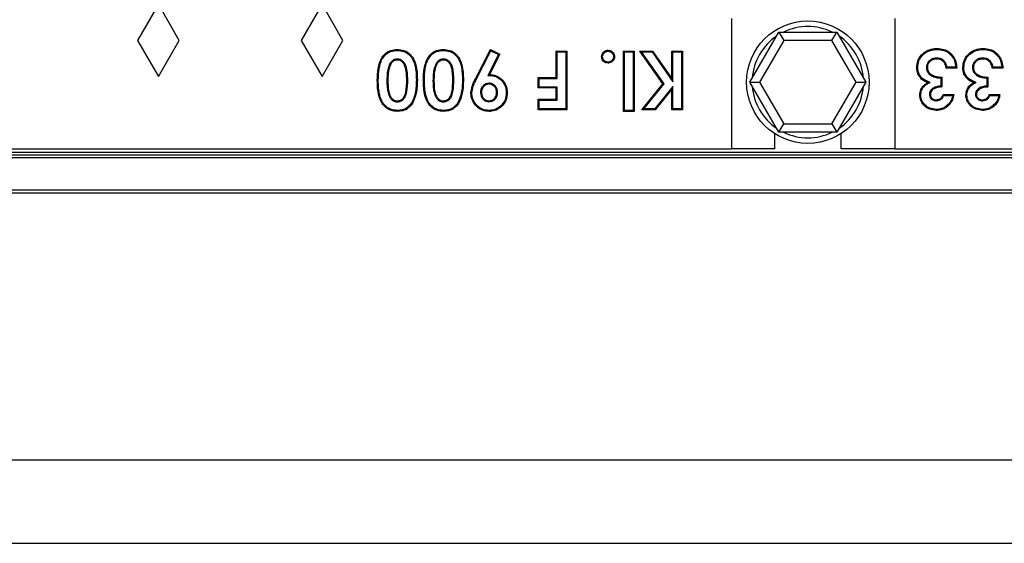
# Model space of a CAD drawing. Units: millimetres. Extents: x 0 to 420, y 0 to 297.
# Drawn here: x 305 to 340, y 86 to 105 of the extents above; entities that cross this region are included whole.
import ezdxf

# ---------------------------------------------------------------- set-up
doc = ezdxf.new("R2010")
doc.units = ezdxf.units.MM

msp = doc.modelspace()

# ---------------------------------------------------------------- linework, layer by layer
at = {"color": 7, "linetype": 'Continuous', "lineweight": 25}
for p, q in [((309.9379, 105.8161), (309.1879, 104.5161)), ((310.6879, 104.5161), (309.9379, 105.8161)), ((315.8179, 105.8161), (315.0679, 104.5161)), ((316.5679, 104.5161), (315.8179, 105.8161)), ((330.5279, 105.3073), (330.5279, 100.6161)), ((336.4079, 100.6161), (336.4079, 105.3073)), ((331.1916, 103.0161), (332.2308, 104.8161)), ((332.2308, 104.8161), (332.404, 104.5161)), ((332.2308, 104.8161), (334.3093, 104.8161)), ((334.1361, 104.5161), (334.3093, 104.8161)), ((334.3093, 104.8161), (335.3485, 103.0161)), ((309.1879, 104.5161), (309.9379, 103.2161)), ((309.9379, 103.2161), (310.6879, 104.5161)), ((315.0679, 104.5161), (315.8179, 103.2161)), ((315.8179, 103.2161), (316.5679, 104.5161)), ((332.404, 104.5161), (331.538, 103.0161)), ((334.1361, 104.5161), (332.404, 104.5161)), ((335.0021, 103.0161), (334.1361, 104.5161)), ((321.3259, 103.1325), (321.8636, 104.1904)), ((321.3572, 103.1167), (321.879, 104.1434)), ((322.1531, 104.0053), (321.775, 103.2613)), ((322.2002, 104.0208), (321.8313, 103.2948)), ((321.879, 104.1434), (321.8636, 104.1904)), ((321.8636, 104.1904), (322.2002, 104.0208)), ((321.879, 104.1434), (322.1531, 104.0053)), ((322.1531, 104.0053), (322.2002, 104.0208)), ((324.2679, 104.1011), (324.2329, 104.1361)), ((324.2329, 104.1361), (324.6129, 104.1361)), ((324.2329, 103.1863), (324.2329, 104.1361)), ((324.2679, 103.1513), (324.2679, 104.1011)), ((324.2679, 104.1011), (324.5779, 104.1011)), ((324.5779, 104.1011), (324.6129, 104.1361)), ((324.5779, 104.1011), (324.5779, 102.0544)), ((324.6129, 104.1361), (324.6129, 102.0194)), ((326.6831, 104.1011), (326.6481, 104.1361)), ((326.6481, 101.9651), (326.6481, 104.1361)), ((326.6481, 104.1361), (327.028, 104.1361)), ((326.6831, 102.0001), (326.6831, 104.1011)), ((326.6831, 104.1011), (326.993, 104.1011)), ((326.993, 104.1011), (327.028, 104.1361)), ((326.993, 104.1011), (326.993, 102.0001)), ((327.028, 104.1361), (327.028, 101.9651)), ((327.2988, 104.1011), (327.2316, 104.1361)), ((327.2316, 104.1361), (327.6891, 104.1361)), ((328.0592, 102.9556), (327.2316, 104.1361)), ((327.2988, 104.1011), (327.6709, 104.1011)), ((328.103, 102.9542), (327.2988, 104.1011)), ((327.6709, 104.1011), (327.6891, 104.1361)), ((327.6709, 104.1011), (328.4199, 103.0326)), ((327.6891, 104.1361), (328.3849, 103.1435)), ((328.4199, 104.1011), (328.3849, 104.1361)), ((328.3849, 104.1361), (328.7648, 104.1361)), ((328.3849, 103.1435), (328.3849, 104.1361)), ((328.4199, 104.1011), (328.7298, 104.1011)), ((328.4199, 103.0326), (328.4199, 104.1011)), ((328.7298, 104.1011), (328.7648, 104.1361)), ((328.7298, 104.1011), (328.7298, 102.0544)), ((328.7648, 104.1361), (328.7648, 102.0194)), ((337.9181, 104.1927), (337.9182, 104.2277)), ((339.5735, 104.1927), (339.5735, 104.2277)), ((318.2556, 103.6828), (318.2858, 103.665)), ((318.5179, 103.8455), (318.5177, 103.8104)), ((319.9109, 103.6828), (319.9411, 103.665)), ((320.1732, 103.8455), (320.173, 103.8104)), ((337.8978, 103.8828), (337.8974, 103.8478)), ((339.5532, 103.8828), (339.5527, 103.8478)), ((337.2192, 103.5424), (337.1842, 103.5425)), ((337.5291, 103.5383), (337.5641, 103.5387)), ((338.6224, 103.5221), (338.2425, 103.5221)), ((338.5846, 103.5571), (338.2716, 103.5571)), ((338.8745, 103.5424), (338.8395, 103.5425)), ((339.1844, 103.5383), (339.2194, 103.5387)), ((340.2778, 103.5221), (339.8979, 103.5221)), ((340.2399, 103.5571), (339.9269, 103.5571)), ((317.8365, 103.0786), (317.8015, 103.0786)), ((318.1465, 103.0787), (318.1815, 103.0786)), ((318.8949, 103.1028), (318.8599, 103.1028)), ((319.2048, 103.0986), (319.2398, 103.0985)), ((319.4919, 103.0786), (319.4569, 103.0786)), ((319.8018, 103.0787), (319.8368, 103.0786)), ((320.5502, 103.1028), (320.5152, 103.1028)), ((320.8601, 103.0986), (320.8951, 103.0985)), ((321.3572, 103.1167), (321.3259, 103.1325)), ((321.775, 103.2613), (321.8313, 103.2948)), ((321.8126, 102.9771), (321.8127, 102.9421)), ((323.6167, 103.1513), (323.5817, 103.1863)), ((323.5817, 102.8064), (323.5817, 103.1863)), ((323.5817, 103.1863), (324.2329, 103.1863)), ((323.6167, 102.8414), (323.6167, 103.1513)), ((323.6167, 103.1513), (324.2679, 103.1513)), ((324.2679, 103.1513), (324.2329, 103.1863)), ((327.3049, 102.0194), (328.0592, 102.9556)), ((327.378, 102.0544), (328.103, 102.9542)), ((328.103, 102.9542), (328.0592, 102.9556)), ((328.4199, 103.0326), (328.3849, 103.1435)), ((331.1916, 103.0161), (331.538, 103.0161)), ((332.2308, 101.2161), (331.1916, 103.0161)), ((331.538, 103.0161), (332.404, 101.5161)), ((334.1361, 101.5161), (335.0021, 103.0161)), ((335.3485, 103.0161), (334.3093, 101.2161)), ((335.0021, 103.0161), (335.3485, 103.0161)), ((337.6626, 103.0094), (337.576, 103.001)), ((338.0447, 103.1624), (338.0447, 102.8758)), ((338.0797, 103.1965), (338.0797, 102.8437)), ((339.3179, 103.0094), (339.2313, 103.001)), ((339.7001, 103.1624), (339.7001, 102.8758)), ((339.735, 103.1965), (339.735, 102.8437)), ((321.5114, 102.6464), (321.5464, 102.6465)), ((322.1242, 102.6453), (322.0891, 102.6453)), ((323.6167, 102.8414), (323.5817, 102.8064)), ((324.2329, 102.8064), (323.5817, 102.8064)), ((324.2679, 102.8414), (323.6167, 102.8414)), ((324.2679, 102.8414), (324.2329, 102.8064)), ((324.2329, 102.3993), (324.2329, 102.8064)), ((324.2679, 102.3643), (324.2679, 102.8414)), ((328.4199, 102.8636), (327.7677, 102.0544)), ((328.3849, 102.7644), (327.7845, 102.0194)), ((328.4199, 102.8636), (328.3849, 102.7644)), ((328.3849, 102.0194), (328.3849, 102.7644)), ((328.4199, 102.0544), (328.4199, 102.8636)), ((318.5178, 102.31), (318.5177, 102.3451)), ((320.1732, 102.31), (320.173, 102.3451)), ((321.8139, 102.31), (321.814, 102.3451)), ((323.6167, 102.3643), (323.5817, 102.3993)), ((323.5817, 102.0194), (323.5817, 102.3993)), ((323.5817, 102.3993), (324.2329, 102.3993)), ((323.6167, 102.0544), (323.6167, 102.3643)), ((323.6167, 102.3643), (324.2679, 102.3643)), ((324.2679, 102.3643), (324.2329, 102.3993)), ((337.6376, 102.5814), (337.6727, 102.5817)), ((337.8866, 102.3474), (337.8864, 102.3824)), ((338.134, 102.5723), (338.5139, 102.5723)), ((338.1587, 102.5374), (338.4733, 102.5374)), ((339.293, 102.5814), (339.328, 102.5817)), ((339.5419, 102.3474), (339.5417, 102.3824)), ((339.7893, 102.5723), (340.1692, 102.5723)), ((339.814, 102.5374), (340.1286, 102.5374)), ((318.5267, 102.0002), (318.527, 101.9651)), ((320.182, 102.0002), (320.1824, 101.9651)), ((321.8211, 102.0002), (321.8212, 101.9651)), ((323.6167, 102.0544), (323.5817, 102.0194)), ((324.6129, 102.0194), (323.5817, 102.0194)), ((324.5779, 102.0544), (323.6167, 102.0544)), ((324.5779, 102.0544), (324.6129, 102.0194)), ((326.6831, 102.0001), (326.6481, 101.9651)), ((327.028, 101.9651), (326.6481, 101.9651)), ((326.993, 102.0001), (326.6831, 102.0001)), ((326.993, 102.0001), (327.028, 101.9651)), ((327.378, 102.0544), (327.3049, 102.0194)), ((327.7845, 102.0194), (327.3049, 102.0194)), ((327.7677, 102.0544), (327.378, 102.0544)), ((327.7677, 102.0544), (327.7845, 102.0194)), ((328.4199, 102.0544), (328.3849, 102.0194)), ((328.7648, 102.0194), (328.3849, 102.0194)), ((328.7298, 102.0544), (328.4199, 102.0544)), ((328.7298, 102.0544), (328.7648, 102.0194)), ((332.2308, 101.2161), (332.404, 101.5161)), ((334.3093, 101.2161), (332.2308, 101.2161)), ((332.404, 101.5161), (334.1361, 101.5161)), ((334.1361, 101.5161), (334.3093, 101.2161)), ((332.0701, 101.1721), (332.0701, 100.6161)), ((334.4701, 100.6161), (334.4701, 101.1721)), ((248.1879, 100.5015), (347.9879, 100.5015)), ((265.8479, 100.6161), (330.5279, 100.6161)), ((332.0701, 100.6161), (330.5279, 100.6161)), ((336.4079, 100.6161), (334.4701, 100.6161)), ((336.4079, 100.6161), (347.9879, 100.6161)), ((248.1879, 100.4015), (347.9879, 100.4015)), ((347.9879, 100.3015), (248.1879, 100.3015)), ((248.1879, 99.1415), (347.9879, 99.1415)), ((248.0879, 99.0415), (348.0879, 99.0415)), ((218.0879, 89.4415), (378.0879, 89.4415)), ((224.0879, 86.4415), (383.6879, 86.4415))]:
    msp.add_line(p, q, dxfattribs=at)
at = {"color": 7, "linetype": 'Continuous', "lineweight": 25, "flags": 128}
for points in [[(318.516, 104.1554), (318.516, 104.1729), (318.516, 104.1904)], [(320.1713, 104.1554), (320.1713, 104.1729), (320.1713, 104.1904)], [(326.0918, 104.1282), (326.0918, 104.1427), (326.0918, 104.1632)], [(325.8962, 103.9317), (325.882, 103.9317), (325.8612, 103.9317)], [(326.0918, 103.7369), (326.0918, 103.7227), (326.0918, 103.7019)], [(326.2874, 103.9317), (326.3017, 103.9317), (326.3225, 103.9317)], [(321.2015, 102.628), (321.191, 102.628), (321.1805, 102.6279), (321.1665, 102.6279)], [(322.4341, 102.6249), (322.4446, 102.6249), (322.4551, 102.6249), (322.4691, 102.6249)], [(319.0367, 102.2724), (319.0455, 102.2666), (319.0543, 102.2608), (319.0659, 102.2531)], [(320.6921, 102.2724), (320.7008, 102.2666), (320.7096, 102.2608), (320.7213, 102.2531)], [(337.3278, 102.5572), (337.3102, 102.5574), (337.2927, 102.5575)], [(338.9831, 102.5572), (338.9656, 102.5574), (338.9481, 102.5575)], [(337.8838, 102.0375), (337.8838, 102.02), (337.8838, 102.0025)], [(338.3261, 102.2233), (338.3388, 102.2113), (338.3515, 102.1992)], [(339.5392, 102.0375), (339.5392, 102.02), (339.5392, 102.0025)], [(339.9814, 102.2233), (339.9941, 102.2113), (340.0068, 102.1992)]]:
    msp.add_lwpolyline(points, dxfattribs=at)
at = {"color": 7, "linetype": 'Continuous', "lineweight": 25}
msp.add_circle((333.2701, 103.0161), 2.2, dxfattribs=at)
for start, end in [(64.15807, 115.84193), (124.15807, 175.84193), (4.15807, 55.84193), (184.15807, 235.84193), (304.15807, 355.84193), (244.15807, 295.84193)]:
    msp.add_arc((333.2701, 103.0161), 2, start, end, dxfattribs=at)
for points, knots in [([(317.8015, 103.0786), (317.8048, 103.2209), (317.8115, 103.5074), (317.9204, 103.8531), (318.097, 104.0668), (318.286, 104.1743), (318.4337, 104.1846), (318.516, 104.1904)], [0, 0, 0, 0, 0.2860612, 0.5761992, 0.7057328, 0.8359444, 1, 1, 1, 1]), ([(317.8365, 103.0786), (317.8397, 103.218), (317.8462, 103.4987), (317.9509, 103.8353), (318.1204, 104.0398), (318.2983, 104.1405), (318.4377, 104.15), (318.516, 104.1554)], [0, 0, 0, 0, 0.2910403, 0.5863036, 0.7118221, 0.8380147, 1, 1, 1, 1]), ([(318.516, 104.1904), (318.5977, 104.1846), (318.7456, 104.1742), (318.9369, 104.069), (319.093, 103.893), (319.229, 103.565), (319.2356, 103.2809), (319.2398, 103.0985)], [0, 0, 0, 0, 0.1640249, 0.2969044, 0.4295423, 0.6339553, 1, 1, 1, 1]), ([(318.516, 104.1554), (318.5979, 104.1494), (318.7422, 104.1389), (318.9242, 104.0332), (319.0691, 103.8628), (319.195, 103.5469), (319.201, 103.2735), (319.2048, 103.0986)], [0, 0, 0, 0, 0.1705172, 0.300323, 0.4297334, 0.6349338, 1, 1, 1, 1]), ([(319.4569, 103.0786), (319.4602, 103.2209), (319.4668, 103.5074), (319.5757, 103.8531), (319.7523, 104.0668), (319.9413, 104.1743), (320.089, 104.1846), (320.1713, 104.1904)], [0, 0, 0, 0, 0.28606123, 0.57619922, 0.70573284, 0.83594445, 1, 1, 1, 1]), ([(319.4919, 103.0786), (319.4951, 103.218), (319.5015, 103.4987), (319.6063, 103.8353), (319.7758, 104.0398), (319.9536, 104.1405), (320.093, 104.15), (320.1713, 104.1554)], [0, 0, 0, 0, 0.2910403, 0.5863036, 0.7118221, 0.8380147, 1, 1, 1, 1]), ([(320.1713, 104.1904), (320.253, 104.1846), (320.4009, 104.1742), (320.5922, 104.069), (320.7483, 103.893), (320.8844, 103.565), (320.8909, 103.2809), (320.8951, 103.0985)], [0, 0, 0, 0, 0.1640249, 0.2969044, 0.4295423, 0.6339553, 1, 1, 1, 1]), ([(320.1713, 104.1554), (320.2533, 104.1494), (320.3976, 104.1389), (320.5796, 104.0332), (320.7245, 103.8628), (320.8503, 103.5469), (320.8563, 103.2735), (320.8601, 103.0986)], [0, 0, 0, 0, 0.1705172, 0.300323, 0.4297334, 0.6349338, 1, 1, 1, 1]), ([(325.8612, 103.9317), (325.8637, 103.9599), (325.8691, 104.0187), (325.9185, 104.0906), (325.9846, 104.1433), (326.0462, 104.1611), (326.0827, 104.1628), (326.0918, 104.1632)], [0, 0, 0, 0, 0.2316394, 0.4833667, 0.6965949, 0.9246535, 1, 1, 1, 1]), ([(325.8962, 103.9317), (325.8993, 103.9601), (325.9051, 104.0136), (325.9534, 104.075), (326.0108, 104.1169), (326.0608, 104.1266), (326.0876, 104.128), (326.0918, 104.1282)], [0, 0, 0, 0, 0.27435045, 0.51605594, 0.73713133, 0.958342, 1, 1, 1, 1]), ([(326.0918, 104.1632), (326.1201, 104.1606), (326.1788, 104.1551), (326.2508, 104.1055), (326.302, 104.0401), (326.3204, 103.9787), (326.322, 103.9422), (326.3225, 103.9317)], [0, 0, 0, 0, 0.2320782, 0.4828745, 0.6971751, 0.9127062, 1, 1, 1, 1]), ([(326.0918, 104.1282), (326.1203, 104.125), (326.1737, 104.119), (326.2354, 104.0706), (326.2757, 104.0132), (326.286, 103.9634), (326.2872, 103.9368), (326.2874, 103.9317)], [0, 0, 0, 0, 0.2749545, 0.5155796, 0.739443, 0.9495744, 1, 1, 1, 1]), ([(337.1842, 103.5425), (337.1917, 103.6243), (337.207, 103.7909), (337.3435, 103.9973), (337.5294, 104.1471), (337.7294, 104.2192), (337.8634, 104.2252), (337.9182, 104.2277)], [0, 0, 0, 0, 0.2179421, 0.4433963, 0.6405495, 0.8531178, 1, 1, 1, 1]), ([(337.2192, 103.5424), (337.2271, 103.6245), (337.2427, 103.7859), (337.3784, 103.9824), (337.5565, 104.1215), (337.7451, 104.1855), (337.8691, 104.1907), (337.9181, 104.1927)], [0, 0, 0, 0, 0.2295146, 0.45139637, 0.65010689, 0.86166385, 1, 1, 1, 1]), ([(337.9181, 104.1927), (337.9998, 104.1866), (338.1494, 104.1753), (338.3436, 104.068), (338.482, 103.9143), (338.5608, 103.7354), (338.5773, 103.612), (338.5846, 103.5571)], [0, 0, 0, 0, 0.2382087, 0.4365711, 0.6347156, 0.8376743, 1, 1, 1, 1]), ([(337.9182, 104.2277), (337.9996, 104.2218), (338.1527, 104.2107), (338.3556, 104.1038), (338.5046, 103.9448), (338.5982, 103.743), (338.6143, 103.5964), (338.6224, 103.5221)], [0, 0, 0, 0, 0.2187301, 0.4110552, 0.6032405, 0.7991443, 1, 1, 1, 1]), ([(338.8395, 103.5425), (338.847, 103.6243), (338.8623, 103.7909), (338.9988, 103.9973), (339.1847, 104.1471), (339.3848, 104.2192), (339.5187, 104.2252), (339.5735, 104.2277)], [0, 0, 0, 0, 0.2179421, 0.4433963, 0.6405495, 0.8531178, 1, 1, 1, 1]), ([(338.8745, 103.5424), (338.8825, 103.6245), (338.8981, 103.7859), (339.0337, 103.9824), (339.2119, 104.1215), (339.4005, 104.1855), (339.5244, 104.1907), (339.5735, 104.1927)], [0, 0, 0, 0, 0.2295146, 0.4513964, 0.6501069, 0.8616639, 1, 1, 1, 1]), ([(339.5735, 104.2277), (339.655, 104.2218), (339.8081, 104.2107), (340.011, 104.1038), (340.1599, 103.9448), (340.2535, 103.743), (340.2696, 103.5964), (340.2778, 103.5221)], [0, 0, 0, 0, 0.2187301, 0.4110552, 0.6032405, 0.7991443, 1, 1, 1, 1]), ([(339.5735, 104.1927), (339.6551, 104.1866), (339.8048, 104.1753), (339.9989, 104.068), (340.1373, 103.9143), (340.2162, 103.7354), (340.2326, 103.612), (340.2399, 103.5571)], [0, 0, 0, 0, 0.2382087, 0.4365711, 0.6347156, 0.8376743, 1, 1, 1, 1]), ([(318.2556, 103.6828), (318.2245, 103.607), (318.1697, 103.4733), (318.1502, 103.2662), (318.1477, 103.1414), (318.1465, 103.0787)], [0, 0, 0, 0, 0.3946331, 0.6957732, 1, 1, 1, 1]), ([(318.2858, 103.665), (318.2552, 103.5888), (318.2026, 103.4574), (318.1848, 103.2565), (318.1826, 103.1381), (318.1815, 103.0786)], [0, 0, 0, 0, 0.4074737, 0.7024224, 1, 1, 1, 1]), ([(318.5179, 103.8455), (318.4821, 103.8419), (318.4114, 103.835), (318.3177, 103.7735), (318.2768, 103.7138), (318.2556, 103.6828)], [0, 0, 0, 0, 0.33054584, 0.65289835, 1, 1, 1, 1]), ([(318.5177, 103.8104), (318.4879, 103.8077), (318.428, 103.8023), (318.3438, 103.7495), (318.3063, 103.6948), (318.2858, 103.665)], [0, 0, 0, 0, 0.31046307, 0.62329253, 1, 1, 1, 1]), ([(318.8599, 103.1028), (318.8579, 103.1841), (318.8541, 103.349), (318.8221, 103.5539), (318.745, 103.6971), (318.6677, 103.772), (318.5857, 103.8063), (318.5375, 103.8092), (318.5177, 103.8104)], [0, 0, 0, 0, 0.2806224, 0.5693505, 0.7015768, 0.834376, 0.9318492, 1, 1, 1, 1]), ([(318.8949, 103.1028), (318.893, 103.1841), (318.8891, 103.3516), (318.8559, 103.5641), (318.7732, 103.7198), (318.6839, 103.8045), (318.5915, 103.8411), (318.5386, 103.8443), (318.5179, 103.8455)], [0, 0, 0, 0, 0.2641102, 0.5437415, 0.6858242, 0.828597, 0.9331522, 1, 1, 1, 1]), ([(319.9109, 103.6828), (319.8799, 103.607), (319.8251, 103.4733), (319.8055, 103.2662), (319.803, 103.1414), (319.8018, 103.0787)], [0, 0, 0, 0, 0.3946331, 0.6957732, 1, 1, 1, 1]), ([(319.9411, 103.665), (319.9106, 103.5888), (319.858, 103.4574), (319.8402, 103.2565), (319.8379, 103.1381), (319.8368, 103.0786)], [0, 0, 0, 0, 0.40747374, 0.70242243, 1, 1, 1, 1]), ([(320.1732, 103.8455), (320.1374, 103.8419), (320.0667, 103.835), (319.973, 103.7735), (319.9321, 103.7138), (319.9109, 103.6828)], [0, 0, 0, 0, 0.3305458, 0.6528983, 1, 1, 1, 1]), ([(320.173, 103.8104), (320.1432, 103.8077), (320.0833, 103.8023), (319.9991, 103.7495), (319.9616, 103.6948), (319.9411, 103.665)], [0, 0, 0, 0, 0.3104631, 0.6232925, 1, 1, 1, 1]), ([(320.5152, 103.1028), (320.5133, 103.1841), (320.5094, 103.349), (320.4774, 103.5539), (320.4003, 103.6971), (320.3231, 103.772), (320.241, 103.8063), (320.1929, 103.8092), (320.173, 103.8104)], [0, 0, 0, 0, 0.2806224, 0.5693505, 0.7015768, 0.834376, 0.9318492, 1, 1, 1, 1]), ([(320.5502, 103.1028), (320.5483, 103.1841), (320.5445, 103.3516), (320.5113, 103.5641), (320.4286, 103.7198), (320.3392, 103.8045), (320.2468, 103.8411), (320.1939, 103.8443), (320.1732, 103.8455)], [0, 0, 0, 0, 0.2641102, 0.5437415, 0.6858242, 0.828597, 0.9331522, 1, 1, 1, 1]), ([(326.0918, 103.7019), (326.0643, 103.7044), (326.006, 103.7098), (325.9338, 103.7583), (325.8817, 103.8237), (325.8632, 103.8851), (325.8616, 103.9215), (325.8612, 103.9317)], [0, 0, 0, 0, 0.22747948, 0.48098812, 0.69698743, 0.91471402, 1, 1, 1, 1]), ([(326.0918, 103.7369), (326.064, 103.74), (326.0111, 103.7458), (325.9492, 103.7931), (325.908, 103.8502), (325.8977, 103.8999), (325.8964, 103.9266), (325.8962, 103.9317)], [0, 0, 0, 0, 0.2695878, 0.5137586, 0.737657, 0.9498021, 1, 1, 1, 1]), ([(326.2874, 103.9317), (326.2844, 103.9038), (326.2786, 103.8504), (326.2312, 103.7895), (326.174, 103.7495), (326.1249, 103.7385), (326.0973, 103.7372), (326.0918, 103.7369)], [0, 0, 0, 0, 0.270392, 0.5182541, 0.7285679, 0.945686, 1, 1, 1, 1]), ([(326.3225, 103.9317), (326.3199, 103.9041), (326.3151, 103.8513), (326.2737, 103.7834), (326.2151, 103.7315), (326.1503, 103.7049), (326.1072, 103.7027), (326.0918, 103.7019)], [0, 0, 0, 0, 0.22794537, 0.4353485, 0.64206678, 0.87248483, 1, 1, 1, 1]), ([(337.8978, 103.8828), (337.8536, 103.8793), (337.7691, 103.8728), (337.6575, 103.8116), (337.5742, 103.7231), (337.5337, 103.6248), (337.5303, 103.5616), (337.5291, 103.5383)], [0, 0, 0, 0, 0.2348079, 0.4488599, 0.662691, 0.8753958, 1, 1, 1, 1]), ([(337.8974, 103.8478), (337.853, 103.844), (337.7729, 103.8373), (337.672, 103.7771), (337.6006, 103.6976), (337.5676, 103.6118), (337.565, 103.5578), (337.5641, 103.5387)], [0, 0, 0, 0, 0.2612294, 0.4706653, 0.6796921, 0.8867902, 1, 1, 1, 1]), ([(338.2425, 103.5221), (338.2307, 103.5761), (338.2116, 103.6631), (338.1385, 103.7639), (338.0539, 103.8216), (337.9692, 103.8449), (337.9166, 103.847), (337.8974, 103.8478)], [0, 0, 0, 0, 0.312966, 0.5053938, 0.6979334, 0.889803, 1, 1, 1, 1]), ([(338.2716, 103.5571), (338.2553, 103.6167), (338.2288, 103.7135), (338.1328, 103.8154), (338.0247, 103.8734), (337.9421, 103.8795), (337.8978, 103.8828)], [0, 0, 0, 0, 0.3359882, 0.5461753, 0.7564488, 1, 1, 1, 1]), ([(339.5532, 103.8828), (339.509, 103.8793), (339.4244, 103.8728), (339.3129, 103.8116), (339.2296, 103.7231), (339.189, 103.6248), (339.1857, 103.5616), (339.1844, 103.5383)], [0, 0, 0, 0, 0.2348079, 0.4488599, 0.662691, 0.8753958, 1, 1, 1, 1]), ([(339.5527, 103.8478), (339.5083, 103.844), (339.4283, 103.8373), (339.3273, 103.7771), (339.2559, 103.6976), (339.2229, 103.6118), (339.2204, 103.5578), (339.2194, 103.5387)], [0, 0, 0, 0, 0.2612294, 0.4706653, 0.6796921, 0.8867902, 1, 1, 1, 1]), ([(339.8979, 103.5221), (339.886, 103.5761), (339.8669, 103.6631), (339.7939, 103.7639), (339.7092, 103.8216), (339.6246, 103.8449), (339.5719, 103.847), (339.5527, 103.8478)], [0, 0, 0, 0, 0.312966, 0.5053938, 0.6979334, 0.889803, 1, 1, 1, 1]), ([(339.9269, 103.5571), (339.9106, 103.6167), (339.8841, 103.7135), (339.7882, 103.8154), (339.68, 103.8734), (339.5975, 103.8795), (339.5532, 103.8828)], [0, 0, 0, 0, 0.3359882, 0.5461753, 0.7564488, 1, 1, 1, 1]), ([(337.576, 103.001), (337.5137, 103.0266), (337.3887, 103.078), (337.2584, 103.2291), (337.1919, 103.3914), (337.1865, 103.4968), (337.1842, 103.5425)], [0, 0, 0, 0, 0.2788877, 0.5597975, 0.8093487, 1, 1, 1, 1]), ([(337.6626, 103.0094), (337.568, 103.0417), (337.419, 103.0926), (337.2828, 103.2596), (337.2258, 103.4046), (337.2211, 103.5016), (337.2192, 103.5424)], [0, 0, 0, 0, 0.3894644, 0.6135377, 0.8374311, 1, 1, 1, 1]), ([(337.5291, 103.5383), (337.5342, 103.4949), (337.5438, 103.413), (337.6243, 103.3041), (337.7501, 103.2144), (337.9016, 103.1723), (338.0052, 103.1651), (338.0447, 103.1624)], [0, 0, 0, 0, 0.1829917, 0.344866, 0.5578783, 0.8315499, 1, 1, 1, 1]), ([(337.5641, 103.5387), (337.5674, 103.5055), (337.574, 103.439), (337.6345, 103.3448), (337.7402, 103.2604), (337.897, 103.2055), (338.0172, 103.1996), (338.0797, 103.1965)], [0, 0, 0, 0, 0.1438864, 0.2887786, 0.4747567, 0.7272049, 1, 1, 1, 1]), ([(338.2716, 103.5571), (338.2684, 103.5533), (338.2621, 103.5456), (338.2524, 103.5339), (338.2458, 103.5261), (338.2425, 103.5221)], [0, 0, 0, 0, 0.3275027, 0.6637513, 1, 1, 1, 1]), ([(338.5846, 103.5571), (338.5909, 103.5513), (338.6036, 103.5396), (338.6162, 103.528), (338.6224, 103.5221)], [0, 0, 0, 0, 0.4999999, 1, 1, 1, 1]), ([(339.2313, 103.001), (339.1691, 103.0266), (339.0441, 103.078), (338.9137, 103.2291), (338.8472, 103.3914), (338.8419, 103.4968), (338.8395, 103.5425)], [0, 0, 0, 0, 0.27888768, 0.55979747, 0.80934875, 1, 1, 1, 1]), ([(339.3179, 103.0094), (339.2234, 103.0417), (339.0744, 103.0926), (338.9381, 103.2596), (338.8811, 103.4046), (338.8765, 103.5016), (338.8745, 103.5424)], [0, 0, 0, 0, 0.3894644, 0.6135377, 0.8374311, 1, 1, 1, 1]), ([(339.1844, 103.5383), (339.1896, 103.4949), (339.1992, 103.413), (339.2797, 103.3041), (339.4055, 103.2144), (339.557, 103.1723), (339.6606, 103.1651), (339.7001, 103.1624)], [0, 0, 0, 0, 0.1829917, 0.344866, 0.5578783, 0.8315499, 1, 1, 1, 1]), ([(339.2194, 103.5387), (339.2227, 103.5055), (339.2294, 103.439), (339.2899, 103.3448), (339.3955, 103.2604), (339.5523, 103.2055), (339.6726, 103.1996), (339.735, 103.1965)], [0, 0, 0, 0, 0.1438864, 0.2887786, 0.4747567, 0.7272049, 1, 1, 1, 1]), ([(339.9269, 103.5571), (339.9238, 103.5533), (339.9174, 103.5456), (339.9077, 103.5339), (339.9011, 103.5261), (339.8979, 103.5221)], [0, 0, 0, 0, 0.3275027, 0.6637513, 1, 1, 1, 1]), ([(340.2399, 103.5571), (340.2463, 103.5513), (340.2589, 103.5396), (340.2715, 103.528), (340.2778, 103.5221)], [0, 0, 0, 0, 0.4999999, 1, 1, 1, 1]), ([(318.527, 101.9651), (318.4452, 101.9718), (318.2958, 101.9839), (318.1026, 102.093), (317.9464, 102.2742), (317.8136, 102.6079), (317.8063, 102.8944), (317.8015, 103.0786)], [0, 0, 0, 0, 0.1623271, 0.2967331, 0.4311079, 0.6342701, 1, 1, 1, 1]), ([(318.5267, 102.0002), (318.4447, 102.0071), (318.2997, 102.0194), (318.1171, 102.1276), (317.9722, 102.3013), (317.8478, 102.623), (317.8409, 102.9004), (317.8365, 103.0786)], [0, 0, 0, 0, 0.1687608, 0.2984257, 0.4280585, 0.6324147, 1, 1, 1, 1]), ([(318.1465, 103.0787), (318.1478, 102.9261), (318.1497, 102.7072), (318.2459, 102.4658), (318.3379, 102.3672), (318.4254, 102.3179), (318.4871, 102.3126), (318.5178, 102.31)], [0, 0, 0, 0, 0.4805579, 0.6893372, 0.8052575, 0.9030924, 1, 1, 1, 1]), ([(318.1815, 103.0786), (318.1829, 103.0033), (318.186, 102.8485), (318.2119, 102.6455), (318.275, 102.4901), (318.3494, 102.4033), (318.4314, 102.353), (318.4882, 102.3478), (318.5177, 102.3451)], [0, 0, 0, 0, 0.2539172, 0.5216876, 0.6846133, 0.810424, 0.9014179, 1, 1, 1, 1]), ([(318.5177, 102.3451), (318.5573, 102.3498), (318.6268, 102.3582), (318.7114, 102.4149), (318.7835, 102.513), (318.8561, 102.7446), (318.8583, 102.9542), (318.8599, 103.1028)], [0, 0, 0, 0, 0.127862, 0.2245232, 0.3212838, 0.5191016, 1, 1, 1, 1]), ([(318.5178, 102.31), (318.5571, 102.3143), (318.6372, 102.3229), (318.7373, 102.3881), (318.8204, 102.5076), (318.8908, 102.7477), (318.8932, 102.9597), (318.8949, 103.1028)], [0, 0, 0, 0, 0.120271, 0.2449089, 0.3514984, 0.5618941, 1, 1, 1, 1]), ([(319.2048, 103.0986), (319.203, 103.0183), (319.1994, 102.8578), (319.1704, 102.5731), (319.0871, 102.3857), (319.0367, 102.2724)], [0, 0, 0, 0, 0.2830813, 0.5664247, 1, 1, 1, 1]), ([(319.2398, 103.0985), (319.238, 103.0183), (319.2345, 102.8578), (319.2051, 102.5664), (319.1191, 102.3727), (319.0659, 102.2531)], [0, 0, 0, 0, 0.2765074, 0.5532566, 1, 1, 1, 1]), ([(320.1824, 101.9651), (320.1006, 101.9718), (319.9511, 101.9839), (319.7579, 102.093), (319.6018, 102.2742), (319.4689, 102.6079), (319.4616, 102.8944), (319.4569, 103.0786)], [0, 0, 0, 0, 0.1623271, 0.2967331, 0.4311079, 0.6342701, 1, 1, 1, 1]), ([(320.182, 102.0002), (320.1, 102.0071), (319.955, 102.0194), (319.7725, 102.1276), (319.6275, 102.3013), (319.5031, 102.623), (319.4963, 102.9004), (319.4919, 103.0786)], [0, 0, 0, 0, 0.1687608, 0.2984257, 0.4280585, 0.6324147, 1, 1, 1, 1]), ([(319.8018, 103.0787), (319.8031, 102.9261), (319.8051, 102.7072), (319.9013, 102.4658), (319.9932, 102.3672), (320.0807, 102.3179), (320.1424, 102.3126), (320.1732, 102.31)], [0, 0, 0, 0, 0.4805579, 0.6893372, 0.8052575, 0.9030924, 1, 1, 1, 1]), ([(319.8368, 103.0786), (319.8383, 103.0033), (319.8413, 102.8485), (319.8673, 102.6455), (319.9303, 102.4901), (320.0048, 102.4033), (320.0868, 102.353), (320.1435, 102.3478), (320.173, 102.3451)], [0, 0, 0, 0, 0.2539172, 0.5216876, 0.6846133, 0.810424, 0.9014179, 1, 1, 1, 1]), ([(320.173, 102.3451), (320.2126, 102.3498), (320.2821, 102.3582), (320.3667, 102.4149), (320.4388, 102.513), (320.5115, 102.7446), (320.5137, 102.9542), (320.5152, 103.1028)], [0, 0, 0, 0, 0.127862, 0.2245232, 0.3212838, 0.5191016, 1, 1, 1, 1]), ([(320.1732, 102.31), (320.2125, 102.3143), (320.2926, 102.3229), (320.3926, 102.3881), (320.4757, 102.5076), (320.5461, 102.7477), (320.5485, 102.9597), (320.5502, 103.1028)], [0, 0, 0, 0, 0.120271, 0.2449089, 0.3514984, 0.5618941, 1, 1, 1, 1]), ([(320.8601, 103.0986), (320.8583, 103.0183), (320.8548, 102.8578), (320.8257, 102.5731), (320.7424, 102.3857), (320.6921, 102.2724)], [0, 0, 0, 0, 0.2830813, 0.5664247, 1, 1, 1, 1]), ([(320.8951, 103.0985), (320.8934, 103.0183), (320.8898, 102.8578), (320.8605, 102.5664), (320.7744, 102.3727), (320.7213, 102.2531)], [0, 0, 0, 0, 0.2765074, 0.5532566, 1, 1, 1, 1]), ([(321.1665, 102.6279), (321.1752, 102.7094), (321.189, 102.8393), (321.2634, 103.0021), (321.3051, 103.0889), (321.3259, 103.1325)], [0, 0, 0, 0, 0.45727679, 0.72812941, 1, 1, 1, 1]), ([(321.2015, 102.628), (321.2109, 102.7096), (321.2256, 102.8367), (321.2983, 102.994), (321.3375, 103.0758), (321.3572, 103.1167)], [0, 0, 0, 0, 0.4726402, 0.7359453, 1, 1, 1, 1]), ([(321.8126, 102.9771), (321.7755, 102.9735), (321.706, 102.9667), (321.6195, 102.9091), (321.5541, 102.8309), (321.516, 102.7391), (321.5128, 102.6742), (321.5114, 102.6464)], [0, 0, 0, 0, 0.2218035, 0.4157704, 0.6087014, 0.8327648, 1, 1, 1, 1]), ([(321.8127, 102.9421), (321.7753, 102.9379), (321.7049, 102.9299), (321.6251, 102.8655), (321.5704, 102.787), (321.5487, 102.7104), (321.547, 102.6618), (321.5464, 102.6465)], [0, 0, 0, 0, 0.2505171, 0.4721362, 0.6698019, 0.8962816, 1, 1, 1, 1]), ([(321.775, 103.2613), (321.8568, 103.2585), (322.0054, 103.2535), (322.1964, 103.1471), (322.3403, 102.9951), (322.4238, 102.8107), (322.431, 102.6798), (322.4341, 102.6249)], [0, 0, 0, 0, 0.2353861, 0.4278889, 0.6190803, 0.8403423, 1, 1, 1, 1]), ([(322.1242, 102.6453), (322.1209, 102.6851), (322.1147, 102.7618), (322.0586, 102.8631), (321.9776, 102.9384), (321.8888, 102.973), (321.8329, 102.976), (321.8126, 102.9771)], [0, 0, 0, 0, 0.2345395, 0.4515923, 0.6686451, 0.8798653, 1, 1, 1, 1]), ([(322.0891, 102.6453), (322.0856, 102.6853), (322.0792, 102.7582), (322.0231, 102.8501), (321.9489, 102.9143), (321.8725, 102.939), (321.8271, 102.9413), (321.8127, 102.9421)], [0, 0, 0, 0, 0.2636551, 0.4805715, 0.6975085, 0.9041994, 1, 1, 1, 1]), ([(321.8313, 103.2948), (321.9136, 103.2866), (322.0729, 103.2707), (322.265, 103.1348), (322.4023, 102.9608), (322.4629, 102.7811), (322.4674, 102.6661), (322.4691, 102.6249)], [0, 0, 0, 0, 0.23783718, 0.46043113, 0.66415061, 0.87969456, 1, 1, 1, 1]), ([(337.2927, 102.5575), (337.3004, 102.6244), (337.315, 102.7521), (337.4266, 102.9089), (337.5271, 102.9709), (337.576, 103.001)], [0, 0, 0, 0, 0.3611678, 0.6892372, 1, 1, 1, 1]), ([(337.3278, 102.5572), (337.3332, 102.6122), (337.3441, 102.7225), (337.4326, 102.8607), (337.5482, 102.9486), (337.6267, 102.9903), (337.6626, 103.0094)], [0, 0, 0, 0, 0.2749706, 0.5525465, 0.7951505, 1, 1, 1, 1]), ([(338.0447, 103.1624), (338.0484, 103.1659), (338.0561, 103.1734), (338.0677, 103.1848), (338.0757, 103.1926), (338.0797, 103.1965)], [0, 0, 0, 0, 0.3153685, 0.6576842, 1, 1, 1, 1]), ([(338.9481, 102.5575), (338.9557, 102.6244), (338.9704, 102.7521), (339.0819, 102.9089), (339.1824, 102.9709), (339.2313, 103.001)], [0, 0, 0, 0, 0.3611678, 0.6892372, 1, 1, 1, 1]), ([(338.9831, 102.5572), (338.9885, 102.6122), (338.9995, 102.7225), (339.088, 102.8607), (339.2035, 102.9486), (339.282, 102.9903), (339.3179, 103.0094)], [0, 0, 0, 0, 0.2749706, 0.5525465, 0.7951505, 1, 1, 1, 1]), ([(339.7001, 103.1624), (339.7037, 103.1659), (339.7114, 103.1734), (339.7231, 103.1848), (339.7311, 103.1926), (339.735, 103.1965)], [0, 0, 0, 0, 0.3153685, 0.6576842, 1, 1, 1, 1]), ([(321.8212, 101.9651), (321.739, 101.9727), (321.5764, 101.9875), (321.368, 102.1316), (321.2191, 102.33), (321.1693, 102.5115), (321.1669, 102.6103), (321.1665, 102.6279)], [0, 0, 0, 0, 0.2368281, 0.4683807, 0.7118197, 0.9488926, 1, 1, 1, 1]), ([(321.8211, 102.0002), (321.7386, 102.0081), (321.5812, 102.0233), (321.3849, 102.1661), (321.2469, 102.354), (321.2039, 102.5236), (321.2018, 102.6142), (321.2015, 102.628)], [0, 0, 0, 0, 0.25058677, 0.47786733, 0.72101748, 0.95752633, 1, 1, 1, 1]), ([(321.5114, 102.6464), (321.517, 102.5931), (321.5269, 102.5009), (321.6061, 102.3948), (321.6997, 102.3234), (321.7762, 102.3144), (321.8139, 102.31)], [0, 0, 0, 0, 0.315234, 0.5453507, 0.7757507, 1, 1, 1, 1]), ([(321.5464, 102.6465), (321.551, 102.6002), (321.5589, 102.519), (321.6274, 102.4241), (321.7104, 102.3578), (321.7795, 102.3493), (321.814, 102.3451)], [0, 0, 0, 0, 0.3075857, 0.5389409, 0.7704147, 1, 1, 1, 1]), ([(321.8139, 102.31), (321.8516, 102.3139), (321.9283, 102.322), (322.0224, 102.3875), (322.0901, 102.475), (322.1205, 102.5651), (322.1232, 102.6236), (322.1242, 102.6453)], [0, 0, 0, 0, 0.2213309, 0.4509128, 0.6537563, 0.871248, 1, 1, 1, 1]), ([(321.814, 102.3451), (321.8519, 102.3496), (321.9236, 102.3582), (322.0073, 102.4228), (322.0641, 102.5024), (322.0865, 102.5806), (322.0885, 102.6291), (322.0891, 102.6453)], [0, 0, 0, 0, 0.2493271, 0.4715784, 0.6775169, 0.8926991, 1, 1, 1, 1]), ([(322.4341, 102.6249), (322.4263, 102.5427), (322.411, 102.3818), (322.2769, 102.1877), (322.1041, 102.0532), (321.9424, 102.0038), (321.8466, 102.0009), (321.8211, 102.0002)], [0, 0, 0, 0, 0.2514568, 0.4927375, 0.7034809, 0.9211846, 1, 1, 1, 1]), ([(322.4691, 102.6249), (322.4617, 102.543), (322.4467, 102.3772), (322.312, 102.173), (322.1305, 102.0269), (321.9568, 101.9698), (321.851, 101.9662), (321.8212, 101.9651)], [0, 0, 0, 0, 0.237654, 0.4812354, 0.6901907, 0.9127257, 1, 1, 1, 1]), ([(338.0447, 102.8758), (337.9924, 102.8703), (337.896, 102.8602), (337.7723, 102.8111), (337.6876, 102.736), (337.6435, 102.6562), (337.6392, 102.6018), (337.6376, 102.5814)], [0, 0, 0, 0, 0.2844543, 0.524176, 0.7063496, 0.889815, 1, 1, 1, 1]), ([(338.0797, 102.8437), (338.0275, 102.8392), (337.9316, 102.8309), (337.8084, 102.7913), (337.725, 102.7253), (337.6797, 102.6533), (337.6746, 102.6021), (337.6727, 102.5817)], [0, 0, 0, 0, 0.2947751, 0.5413579, 0.7127471, 0.8857848, 1, 1, 1, 1]), ([(338.0447, 102.8758), (338.0493, 102.8716), (338.0574, 102.8642), (338.069, 102.8535), (338.0761, 102.847), (338.0797, 102.8437)], [0, 0, 0, 0, 0.3900706, 0.6950353, 1, 1, 1, 1]), ([(339.7001, 102.8758), (339.6477, 102.8703), (339.5514, 102.8602), (339.4277, 102.8111), (339.343, 102.736), (339.2988, 102.6562), (339.2946, 102.6018), (339.293, 102.5814)], [0, 0, 0, 0, 0.2844543, 0.524176, 0.7063496, 0.889815, 1, 1, 1, 1]), ([(339.735, 102.8437), (339.6828, 102.8392), (339.5869, 102.8309), (339.4637, 102.7913), (339.3803, 102.7253), (339.335, 102.6533), (339.33, 102.6021), (339.328, 102.5817)], [0, 0, 0, 0, 0.2947751, 0.5413579, 0.7127471, 0.8857848, 1, 1, 1, 1]), ([(339.7001, 102.8758), (339.7046, 102.8716), (339.7127, 102.8642), (339.7244, 102.8535), (339.7315, 102.847), (339.735, 102.8437)], [0, 0, 0, 0, 0.3900706, 0.6950353, 1, 1, 1, 1]), ([(319.0367, 102.2724), (318.9848, 102.2085), (318.8931, 102.0957), (318.7033, 102.0111), (318.5837, 102.0037), (318.5267, 102.0002)], [0, 0, 0, 0, 0.4048354, 0.7161831, 1, 1, 1, 1]), ([(319.0659, 102.2531), (319.0145, 102.1892), (318.9213, 102.0735), (318.7234, 101.9786), (318.5921, 101.9696), (318.527, 101.9651)], [0, 0, 0, 0, 0.3824907, 0.6937523, 1, 1, 1, 1]), ([(320.6921, 102.2724), (320.6402, 102.2085), (320.5484, 102.0957), (320.3586, 102.0111), (320.2391, 102.0037), (320.182, 102.0002)], [0, 0, 0, 0, 0.4048354, 0.7161831, 1, 1, 1, 1]), ([(320.7213, 102.2531), (320.6699, 102.1892), (320.5766, 102.0735), (320.3787, 101.9786), (320.2475, 101.9696), (320.1824, 101.9651)], [0, 0, 0, 0, 0.3824907, 0.6937523, 1, 1, 1, 1]), ([(337.8838, 102.0025), (337.8035, 102.0099), (337.647, 102.0245), (337.4591, 102.1548), (337.333, 102.3208), (337.2948, 102.4647), (337.293, 102.5435), (337.2927, 102.5575)], [0, 0, 0, 0, 0.2655505, 0.51774, 0.7365658, 0.9530758, 1, 1, 1, 1]), ([(337.8838, 102.0375), (337.8033, 102.0454), (337.6519, 102.0604), (337.4742, 102.1899), (337.3593, 102.3476), (337.3293, 102.4795), (337.3279, 102.548), (337.3278, 102.5572)], [0, 0, 0, 0, 0.2834957, 0.532405, 0.7556999, 0.967112, 1, 1, 1, 1]), ([(337.6376, 102.5814), (337.6404, 102.5515), (337.6456, 102.4964), (337.6893, 102.4273), (337.7482, 102.3774), (337.8176, 102.3506), (337.8653, 102.3484), (337.8866, 102.3474)], [0, 0, 0, 0, 0.2333427, 0.4294821, 0.6250074, 0.8333856, 1, 1, 1, 1]), ([(337.6727, 102.5817), (337.6759, 102.5514), (337.6815, 102.4993), (337.7268, 102.4393), (337.7801, 102.4006), (337.8365, 102.3842), (337.8724, 102.3829), (337.8864, 102.3824)], [0, 0, 0, 0, 0.2739187, 0.4721003, 0.6696517, 0.8720156, 1, 1, 1, 1]), ([(337.8864, 102.3824), (337.9173, 102.3856), (337.9796, 102.392), (338.0576, 102.4449), (338.1104, 102.5074), (338.1273, 102.5539), (338.134, 102.5723)], [0, 0, 0, 0, 0.27676371, 0.55582403, 0.82443769, 1, 1, 1, 1]), ([(337.8866, 102.3474), (337.9233, 102.3514), (337.9965, 102.3595), (338.0866, 102.4227), (338.1377, 102.4868), (338.1547, 102.5278), (338.1587, 102.5374)], [0, 0, 0, 0, 0.31180147, 0.62081078, 0.91162108, 1, 1, 1, 1]), ([(338.1587, 102.5374), (338.1546, 102.5432), (338.1465, 102.5548), (338.1381, 102.5665), (338.134, 102.5723)], [0, 0, 0, 0, 0.4999996, 1, 1, 1, 1]), ([(338.4733, 102.5374), (338.4661, 102.5033), (338.4522, 102.437), (338.4086, 102.327), (338.357, 102.2622), (338.3261, 102.2233)], [0, 0, 0, 0, 0.2972759, 0.5782157, 1, 1, 1, 1]), ([(338.5139, 102.5723), (338.5084, 102.538), (338.4973, 102.4694), (338.4557, 102.3368), (338.393, 102.254), (338.3515, 102.1992)], [0, 0, 0, 0, 0.2526167, 0.5056003, 1, 1, 1, 1]), ([(338.4733, 102.5374), (338.4801, 102.5432), (338.4938, 102.5548), (338.5072, 102.5665), (338.5139, 102.5723)], [0, 0, 0, 0, 0.4999995, 1, 1, 1, 1]), ([(339.5392, 102.0025), (339.4589, 102.0099), (339.3023, 102.0245), (339.1145, 102.1548), (338.9883, 102.3208), (338.9501, 102.4647), (338.9484, 102.5435), (338.9481, 102.5575)], [0, 0, 0, 0, 0.2655505, 0.51774, 0.7365658, 0.9530758, 1, 1, 1, 1]), ([(339.5392, 102.0375), (339.4586, 102.0454), (339.3072, 102.0604), (339.1295, 102.1899), (339.0147, 102.3476), (338.9847, 102.4795), (338.9833, 102.548), (338.9831, 102.5572)], [0, 0, 0, 0, 0.2834957, 0.532405, 0.7556999, 0.967112, 1, 1, 1, 1]), ([(339.293, 102.5814), (339.2958, 102.5515), (339.3009, 102.4964), (339.3447, 102.4273), (339.4035, 102.3774), (339.4729, 102.3506), (339.5207, 102.3484), (339.5419, 102.3474)], [0, 0, 0, 0, 0.23334268, 0.42948207, 0.62500743, 0.83338564, 1, 1, 1, 1]), ([(339.328, 102.5817), (339.3313, 102.5514), (339.3369, 102.4993), (339.3822, 102.4393), (339.4355, 102.4006), (339.4918, 102.3842), (339.5278, 102.3829), (339.5417, 102.3824)], [0, 0, 0, 0, 0.2739187, 0.4721003, 0.6696517, 0.8720156, 1, 1, 1, 1]), ([(339.5417, 102.3824), (339.5727, 102.3856), (339.6349, 102.392), (339.713, 102.4449), (339.7658, 102.5074), (339.7826, 102.5539), (339.7893, 102.5723)], [0, 0, 0, 0, 0.2767637, 0.555824, 0.8244377, 1, 1, 1, 1]), ([(339.5419, 102.3474), (339.5787, 102.3514), (339.6519, 102.3595), (339.742, 102.4227), (339.793, 102.4868), (339.81, 102.5278), (339.814, 102.5374)], [0, 0, 0, 0, 0.3118015, 0.6208108, 0.9116211, 1, 1, 1, 1]), ([(339.814, 102.5374), (339.8099, 102.5432), (339.8018, 102.5548), (339.7935, 102.5665), (339.7893, 102.5723)], [0, 0, 0, 0, 0.4999996, 1, 1, 1, 1]), ([(340.1286, 102.5374), (340.1215, 102.5033), (340.1075, 102.437), (340.0639, 102.327), (340.0124, 102.2622), (339.9814, 102.2233)], [0, 0, 0, 0, 0.2972759, 0.5782157, 1, 1, 1, 1]), ([(340.1692, 102.5723), (340.1637, 102.538), (340.1526, 102.4694), (340.1111, 102.3368), (340.0483, 102.254), (340.0068, 102.1992)], [0, 0, 0, 0, 0.2526167, 0.5056003, 1, 1, 1, 1]), ([(340.1286, 102.5374), (340.1355, 102.5432), (340.1491, 102.5548), (340.1625, 102.5665), (340.1692, 102.5723)], [0, 0, 0, 0, 0.4999995, 1, 1, 1, 1]), ([(338.3261, 102.2233), (338.2629, 102.1696), (338.1454, 102.0697), (337.978, 102.0394), (337.896, 102.0377), (337.8838, 102.0375)], [0, 0, 0, 0, 0.4983244, 0.9258899, 1, 1, 1, 1]), ([(338.3515, 102.1992), (338.2889, 102.1454), (338.1694, 102.0426), (337.9933, 102.0048), (337.9016, 102.0029), (337.8838, 102.0025)], [0, 0, 0, 0, 0.469882, 0.8971052, 1, 1, 1, 1]), ([(339.9814, 102.2233), (339.9182, 102.1696), (339.8008, 102.0697), (339.6333, 102.0394), (339.5513, 102.0377), (339.5392, 102.0375)], [0, 0, 0, 0, 0.4983244, 0.9258899, 1, 1, 1, 1]), ([(340.0068, 102.1992), (339.9442, 102.1454), (339.8247, 102.0426), (339.6487, 102.0048), (339.557, 102.0029), (339.5392, 102.0025)], [0, 0, 0, 0, 0.469882, 0.8971052, 1, 1, 1, 1])]:
    msp.add_open_spline(points, degree=3, knots=knots, dxfattribs=at)

doc.saveas('drawing.dxf')
